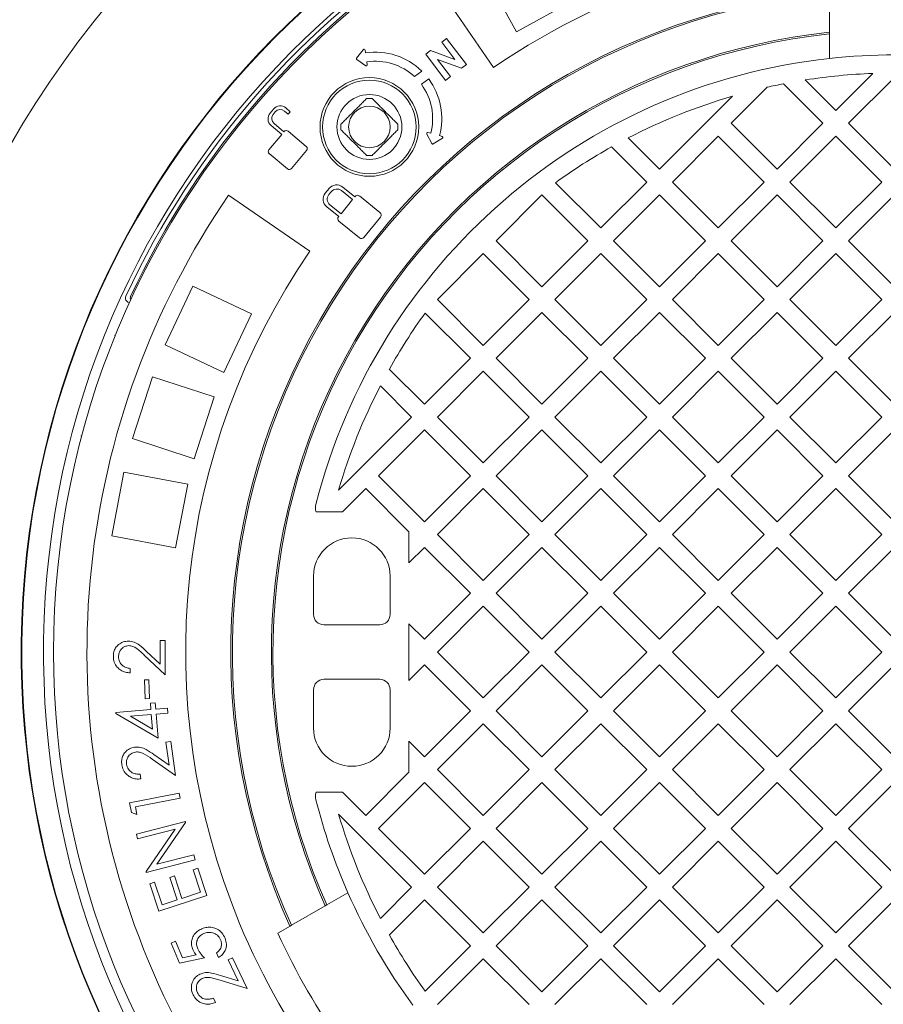
# Model space of a CAD drawing. Units: millimetres. Extents: x 312 to 5524, y 717 to 3539.
# Drawn here: x 3953 to 4286, y 1826 to 2205 of the extents above; entities that cross this region are included whole.
import ezdxf

# ---------------------------------------------------------------- set-up
doc = ezdxf.new("R2010")
doc.units = ezdxf.units.MM
doc.header["$LTSCALE"] = 20
doc.linetypes.add('SLD-Durchgehend', pattern=[0])
doc.layers.add('MAßLINIE_MAßZEICHNUNGEN', color=7, linetype='SLD-Durchgehend')
doc.styles.add('SLDTEXTSTYLE0', font='Opinion Pro')
doc.dimstyles.new('SLDDIMSTYLE0', dxfattribs={"dimtxt": 105.833333, "dimasz": 70, "dimexe": 0, "dimexo": 0.0625, "dimgap": 26.458333, "dimtad": 0, "dimdec": 0, "dimrnd": 1e-09, "dimzin": 12, "dimdsep": 46, "dimtxsty": 'SLDTEXTSTYLE0', "dimsah": 1, "dimcen": 0.09, "dimadec": 0, "dimazin": 3, "dimtfac": 1, "dimtdec": 0, "dimtofl": 0, "dimtmove": 0, "dimatfit": 3, "dimfxl": 1, "dimfrac": 2, "dimtolj": 1, "dimtzin": 12, "dimarcsym": 0})

# ---------------------------------------------------------------- blocks, each defined once
blk = doc.blocks.new('_D_1')
at = {"layer": 'MAßLINIE_MAßZEICHNUNGEN', "color": 7}
for p, q in [((3412.1, 1900.02), (3412.1, 1157.75)), ((5168.1, 1900.02), (5168.1, 1157.75)), ((3412.1, 1177.75), (4147.51, 1177.75)), ((5168.1, 1177.75), (4432.68, 1177.75))]:
    blk.add_line(p, q, dxfattribs=at)
for points in [[(3412.1, 1177.75), (3482.1, 1147.75), (3482.1, 1207.75)], [(5168.1, 1177.75), (5098.1, 1207.75), (5098.1, 1147.75)]]:
    blk.add_solid(points, dxfattribs=at)
at = {"layer": 'MAßLINIE_MAßZEICHNUNGEN', "color": 7, "insert": (4147.51, 1239.09), "char_height": 105.833, "attachment_point": 1, "style": 'SLDTEXTSTYLE0'}
blk.add_mtext('1756', dxfattribs=at)

msp = doc.modelspace()

# ---------------------------------------------------------------- linework, layer by layer
at = {"color": 7, "linetype": 'SLD-Durchgehend', "lineweight": 18}
for p, q in [((4144.49, 2200.68), (4132.45, 2222.59)), ((4114.18, 2218.24), (4135.68, 2186.91)), ((4265.1, 2200.47), (4265.1, 2215.55)), ((4166.4, 2212.73), (4144.49, 2200.68)), ((4265.1, 2199.85), (4265.1, 2200.47)), ((4265.1, 2190.41), (4265.1, 2199.85)), ((4117.61, 2198.13), (4115.7, 2196.68)), ((4115.7, 2196.68), (4120.71, 2190.05)), ((4125.23, 2188.06), (4117.61, 2198.13)), ((4085.48, 2193.78), (4082.93, 2190.52)), ((4086.35, 2192.53), (4086.19, 2193.59)), ((4111.37, 2193.41), (4109.54, 2192.03)), ((4109.54, 2192.03), (4117.16, 2181.95)), ((4120.71, 2190.05), (4111.37, 2193.41)), ((4083.02, 2189.95), (4086.43, 2187.61)), ((4087.05, 2188), (4086.88, 2189.07)), ((4114.07, 2190.01), (4123.39, 2186.66)), ((4119.07, 2183.4), (4114.07, 2190.01)), ((4123.39, 2186.66), (4125.23, 2188.06)), ((4108.06, 2185.55), (4105.22, 2183.43)), ((4267.47, 2170.37), (4281.71, 2184.62)), ((4107.89, 2180.43), (4110.7, 2182.52)), ((4117.16, 2181.95), (4119.07, 2183.4)), ((4262.52, 2165.42), (4247.31, 2180.63)), ((4255.73, 2182.11), (4267.47, 2170.37)), ((4290.1, 2183.1), (4272.42, 2165.42)), ((4241.06, 2179.32), (4227.16, 2165.42)), ((4044.17, 2173.7), (4044.28, 2173.61)), ((4199.59, 2147.75), (4227.71, 2175.87)), ((4050.91, 2170.92), (4049.61, 2169.36)), ((4050.83, 2168.85), (4051.63, 2169.8)), ((4055.18, 2170.11), (4056.58, 2168.94)), ((4057.39, 2169.9), (4055.68, 2171.33)), ((4056.58, 2168.94), (4057.39, 2169.9)), ((4054.94, 2162.12), (4051.14, 2165.3)), ((4227.16, 2165.42), (4244.84, 2147.75)), ((4244.84, 2147.75), (4262.52, 2165.42)), ((4272.42, 2165.42), (4290.1, 2147.75)), ((4036.93, 2164.77), (4036.82, 2164.86)), ((4050.03, 2164.59), (4054.13, 2161.15)), ((4055.03, 2162.22), (4054.94, 2162.12)), ((4063.57, 2156.46), (4056.55, 2162.35)), ((4111.46, 2161.57), (4110.42, 2161.86)), ((4054.13, 2161.15), (4049.18, 2155.25)), ((4109.97, 2161.28), (4111.91, 2157.63)), ((4112.47, 2157.48), (4115.99, 2159.65)), ((4115.88, 2160.38), (4114.84, 2160.66)), ((4187.54, 2159.79), (4199.59, 2147.75)), ((4222.21, 2160.47), (4204.54, 2142.8)), ((4239.89, 2142.8), (4222.21, 2160.47)), ((4267.47, 2160.47), (4249.79, 2142.8)), ((4285.15, 2142.8), (4267.47, 2160.47)), ((4057.85, 2147.97), (4063.7, 2154.94)), ((4194.64, 2142.8), (4181.1, 2156.33)), ((4049.31, 2153.73), (4056.33, 2147.83)), ((4159.52, 2142.55), (4176.96, 2125.12)), ((4176.96, 2125.12), (4194.64, 2142.8)), ((4204.54, 2142.8), (4222.21, 2125.12)), ((4222.21, 2125.12), (4239.89, 2142.8)), ((4249.79, 2142.8), (4267.47, 2125.12)), ((4267.47, 2125.12), (4285.15, 2142.8)), ((4072.31, 2140.29), (4070.89, 2138.54)), ((4073.12, 2139.07), (4072.26, 2138)), ((4081.34, 2136.02), (4077.06, 2139.49)), ((4082.22, 2137.11), (4077.6, 2140.85)), ((4033.63, 2137.69), (4064.96, 2116.2)), ((4076.95, 2130.6), (4081.34, 2136.02)), ((4082.34, 2137.25), (4082.22, 2137.11)), ((4091.93, 2131.02), (4084.02, 2137.43)), ((4154.33, 2137.85), (4136.65, 2120.17)), ((4172.01, 2120.17), (4154.33, 2137.85)), ((4199.59, 2137.85), (4181.91, 2120.17)), ((4217.26, 2120.17), (4199.59, 2137.85)), ((4244.84, 2137.85), (4227.16, 2120.17)), ((4262.52, 2120.17), (4244.84, 2137.85)), ((4290.1, 2137.85), (4272.42, 2120.17)), ((4071.45, 2133.25), (4076.07, 2129.51)), ((4072.67, 2134.06), (4076.95, 2130.6)), ((4076.07, 2129.51), (4075.97, 2129.39)), ((4076.15, 2127.7), (4084.06, 2121.3)), ((4085.75, 2121.47), (4092.11, 2129.33)), ((4136.65, 2120.17), (4154.33, 2102.49)), ((4154.33, 2102.49), (4172.01, 2120.17)), ((4181.91, 2120.17), (4199.59, 2102.49)), ((4199.59, 2102.49), (4217.26, 2120.17)), ((4227.16, 2120.17), (4244.84, 2102.49)), ((4244.84, 2102.49), (4262.52, 2120.17)), ((4272.42, 2120.17), (4290.1, 2102.49)), ((4131.7, 2115.22), (4114.03, 2097.54)), ((4149.38, 2097.54), (4131.7, 2115.22)), ((4176.96, 2115.22), (4159.28, 2097.54)), ((4194.64, 2097.54), (4176.96, 2115.22)), ((4222.21, 2115.22), (4204.54, 2097.54)), ((4239.89, 2097.54), (4222.21, 2115.22)), ((4267.47, 2115.22), (4249.79, 2097.54)), ((4285.15, 2097.54), (4267.47, 2115.22)), ((4019.9, 2102.74), (4009.25, 2080.12)), ((4042.52, 2092.09), (4019.9, 2102.74)), ((3994.07, 2098.79), (3993.95, 2098.46)), ((4114.03, 2097.54), (4131.7, 2079.86)), ((4131.7, 2079.86), (4149.38, 2097.54)), ((4159.28, 2097.54), (4176.96, 2079.86)), ((4176.96, 2079.86), (4194.64, 2097.54)), ((4204.54, 2097.54), (4222.21, 2079.86)), ((4222.21, 2079.86), (4239.89, 2097.54)), ((4249.79, 2097.54), (4267.47, 2079.86)), ((4267.47, 2079.86), (4285.15, 2097.54)), ((4042.52, 2092.09), (4031.87, 2069.47)), ((4126.75, 2074.91), (4109.32, 2092.35)), ((4154.33, 2092.59), (4136.65, 2074.91)), ((4172.01, 2074.91), (4154.33, 2092.59)), ((4199.59, 2092.59), (4181.91, 2074.91)), ((4217.26, 2074.91), (4199.59, 2092.59)), ((4244.84, 2092.59), (4227.16, 2074.91)), ((4262.52, 2074.91), (4244.84, 2092.59)), ((4290.1, 2092.59), (4272.42, 2074.91)), ((3990.07, 2083.76), (3989.77, 2083.86)), ((4031.87, 2069.47), (4009.25, 2080.12)), ((4109.08, 2057.24), (4126.75, 2074.91)), ((4136.65, 2074.91), (4154.33, 2057.24)), ((4154.33, 2057.24), (4172.01, 2074.91)), ((4181.91, 2074.91), (4199.59, 2057.24)), ((4199.59, 2057.24), (4217.26, 2074.91)), ((4227.16, 2074.91), (4244.84, 2057.24)), ((4244.84, 2057.24), (4262.52, 2074.91)), ((4272.42, 2074.91), (4290.1, 2057.24)), ((4095.54, 2070.77), (4109.08, 2057.24)), ((4004.36, 2067.76), (3996.64, 2043.98)), ((4028.14, 2060.04), (4004.36, 2067.76)), ((4131.7, 2069.96), (4114.03, 2052.29)), ((4149.38, 2052.29), (4131.7, 2069.96)), ((4176.96, 2069.96), (4159.28, 2052.29)), ((4194.64, 2052.29), (4176.96, 2069.96)), ((4222.21, 2069.96), (4204.54, 2052.29)), ((4239.89, 2052.29), (4222.21, 2069.96)), ((4267.47, 2069.96), (4249.79, 2052.29)), ((4285.15, 2052.29), (4267.47, 2069.96)), ((4104.13, 2052.29), (4092.08, 2064.33)), ((4028.14, 2060.04), (4020.41, 2036.26)), ((4076, 2024.16), (4104.13, 2052.29)), ((4114.03, 2052.29), (4131.7, 2034.61)), ((4131.7, 2034.61), (4149.38, 2052.29)), ((4159.28, 2052.29), (4176.96, 2034.61)), ((4176.96, 2034.61), (4194.64, 2052.29)), ((4204.54, 2052.29), (4222.21, 2034.61)), ((4222.21, 2034.61), (4239.89, 2052.29)), ((4249.79, 2052.29), (4267.47, 2034.61)), ((4267.47, 2034.61), (4285.15, 2052.29)), ((3976.77, 2045.02), (3977.07, 2044.92)), ((4020.41, 2036.26), (3996.64, 2043.98)), ((4109.08, 2047.34), (4091.4, 2029.66)), ((4126.75, 2029.66), (4109.08, 2047.34)), ((4154.33, 2047.34), (4136.65, 2029.66)), ((4172.01, 2029.66), (4154.33, 2047.34)), ((4199.59, 2047.34), (4181.91, 2029.66)), ((4217.26, 2029.66), (4199.59, 2047.34)), ((4244.84, 2047.34), (4227.16, 2029.66)), ((4262.52, 2029.66), (4244.84, 2047.34)), ((4290.1, 2047.34), (4272.42, 2029.66)), ((3993.33, 2031.11), (3988.65, 2006.56)), ((4017.89, 2026.43), (3993.33, 2031.11)), ((4091.4, 2029.66), (4109.08, 2011.98)), ((4109.08, 2011.98), (4126.75, 2029.66)), ((4136.65, 2029.66), (4154.33, 2011.98)), ((4154.33, 2011.98), (4172.01, 2029.66)), ((4181.91, 2029.66), (4199.59, 2011.98)), ((4199.59, 2011.98), (4217.26, 2029.66)), ((4227.16, 2029.66), (4244.84, 2011.98)), ((4244.84, 2011.98), (4262.52, 2029.66)), ((4272.42, 2029.66), (4290.1, 2011.98)), ((4017.89, 2026.43), (4013.2, 2001.87)), ((4086.45, 2024.71), (4077.52, 2015.78)), ((4103.1, 2008.06), (4086.45, 2024.71)), ((4131.7, 2024.71), (4114.03, 2007.03)), ((4149.38, 2007.03), (4131.7, 2024.71)), ((4176.96, 2024.71), (4159.28, 2007.03)), ((4194.64, 2007.03), (4176.96, 2024.71)), ((4222.21, 2024.71), (4204.54, 2007.03)), ((4239.89, 2007.03), (4222.21, 2024.71)), ((4267.47, 2024.71), (4249.79, 2007.03)), ((4285.15, 2007.03), (4267.47, 2024.71)), ((4067.36, 2015.78), (4077.52, 2015.78)), ((4013.2, 2001.87), (3988.65, 2006.56)), ((4103.1, 2008.06), (4103.1, 1996.1)), ((4114.03, 2007.03), (4131.7, 1989.35)), ((4131.7, 1989.35), (4149.38, 2007.03)), ((4159.28, 2007.03), (4176.96, 1989.35)), ((4176.96, 1989.35), (4194.64, 2007.03)), ((4204.54, 2007.03), (4222.21, 1989.35)), ((4222.21, 1989.35), (4239.89, 2007.03)), ((4249.79, 2007.03), (4267.47, 1989.35)), ((4267.47, 1989.35), (4285.15, 2007.03)), ((4109.08, 2002.08), (4103.1, 1996.1)), ((4126.75, 1984.4), (4109.08, 2002.08)), ((4154.33, 2002.08), (4136.65, 1984.4)), ((4172.01, 1984.4), (4154.33, 2002.08)), ((4199.59, 2002.08), (4181.91, 1984.4)), ((4217.26, 1984.4), (4199.59, 2002.08)), ((4244.84, 2002.08), (4227.16, 1984.4)), ((4262.52, 1984.4), (4244.84, 2002.08)), ((4290.1, 2002.08), (4272.42, 1984.4)), ((4066.35, 1991.03), (4066.35, 1976.28)), ((4095.85, 1991.03), (4095.85, 1976.28)), ((4109.08, 1966.73), (4126.75, 1984.4)), ((4136.65, 1984.4), (4154.33, 1966.73)), ((4154.33, 1966.73), (4172.01, 1984.4)), ((4181.91, 1984.4), (4199.59, 1966.73)), ((4199.59, 1966.73), (4217.26, 1984.4)), ((4227.16, 1984.4), (4244.84, 1966.73)), ((4244.84, 1966.73), (4262.52, 1984.4)), ((4272.42, 1984.4), (4290.1, 1966.73)), ((4131.7, 1979.45), (4114.03, 1961.78)), ((4149.38, 1961.78), (4131.7, 1979.45)), ((4176.96, 1979.45), (4159.28, 1961.78)), ((4194.64, 1961.78), (4176.96, 1979.45)), ((4222.21, 1979.45), (4204.54, 1961.78)), ((4239.89, 1961.78), (4222.21, 1979.45)), ((4267.47, 1979.45), (4249.79, 1961.78)), ((4285.15, 1961.78), (4267.47, 1979.45)), ((4091.85, 1972.28), (4070.35, 1972.28)), ((4103.1, 1972.71), (4103.1, 1950.85)), ((4103.1, 1972.71), (4109.08, 1966.73)), ((4007.26, 1957.18), (4007.26, 1966.26)), ((4007.26, 1966.26), (4009.26, 1966.26)), ((4009.26, 1966.26), (4009.26, 1953.01)), ((4009.26, 1953.01), (4001.19, 1960.57)), ((4002.05, 1962.06), (4007.26, 1957.18)), ((4114.03, 1961.78), (4131.7, 1944.1)), ((4131.7, 1944.1), (4149.38, 1961.78)), ((4159.28, 1961.78), (4176.96, 1944.1)), ((4176.96, 1944.1), (4194.64, 1961.78)), ((4204.54, 1961.78), (4222.21, 1944.1)), ((4222.21, 1944.1), (4239.89, 1961.78)), ((4249.79, 1961.78), (4267.47, 1944.1)), ((4267.47, 1944.1), (4285.15, 1961.78)), ((4109.08, 1956.83), (4103.1, 1950.85)), ((4126.75, 1939.15), (4109.08, 1956.83)), ((4154.33, 1956.83), (4136.65, 1939.15)), ((4172.01, 1939.15), (4154.33, 1956.83)), ((4199.59, 1956.83), (4181.91, 1939.15)), ((4217.26, 1939.15), (4199.59, 1956.83)), ((4244.84, 1956.83), (4227.16, 1939.15)), ((4262.52, 1939.15), (4244.84, 1956.83)), ((4290.1, 1956.83), (4272.42, 1939.15)), ((3995.76, 1955.51), (3995.76, 1953.76)), ((4001.27, 1951.04), (4002.88, 1951.1)), ((4001.58, 1943.78), (4001.27, 1951.04)), ((4002.88, 1951.1), (4003.18, 1943.85)), ((4091.85, 1951.28), (4070.35, 1951.28)), ((4066.35, 1947.28), (4066.35, 1932.53)), ((4095.85, 1947.28), (4095.85, 1932.53)), ((4003.18, 1943.85), (4001.58, 1943.78)), ((4003.53, 1942.04), (4005.39, 1942.19)), ((4003.73, 1939.69), (4003.53, 1942.04)), ((4005.39, 1942.19), (4005.58, 1939.85)), ((3990.21, 1938.56), (4003.73, 1939.69)), ((3990.24, 1938.16), (3990.21, 1938.56)), ((4006.53, 1928.64), (3990.24, 1938.16)), ((4003.89, 1937.75), (3995.81, 1937.08)), ((4004.37, 1932.05), (4003.89, 1937.75)), ((4005.58, 1939.85), (4010.09, 1940.23)), ((4010.26, 1938.29), (4005.75, 1937.91)), ((4005.75, 1937.91), (4006.53, 1928.64)), ((4010.09, 1940.23), (4010.26, 1938.29)), ((4109.08, 1921.47), (4126.75, 1939.15)), ((4136.65, 1939.15), (4154.33, 1921.47)), ((4154.33, 1921.47), (4172.01, 1939.15)), ((4181.91, 1939.15), (4199.59, 1921.47)), ((4199.59, 1921.47), (4217.26, 1939.15)), ((4227.16, 1939.15), (4244.84, 1921.47)), ((4244.84, 1921.47), (4262.52, 1939.15)), ((4272.42, 1939.15), (4290.1, 1921.47)), ((3995.81, 1937.08), (4004.37, 1932.05)), ((4131.7, 1934.2), (4114.03, 1916.52)), ((4149.38, 1916.52), (4131.7, 1934.2)), ((4176.96, 1934.2), (4159.28, 1916.52)), ((4194.64, 1916.52), (4176.96, 1934.2)), ((4222.21, 1934.2), (4204.54, 1916.52)), ((4239.89, 1916.52), (4222.21, 1934.2)), ((4267.47, 1934.2), (4249.79, 1916.52)), ((4285.15, 1916.52), (4267.47, 1934.2)), ((4009.5, 1927.08), (4011.35, 1927.34)), ((4010.73, 1918.21), (4009.5, 1927.08)), ((4011.35, 1927.34), (4013.16, 1914.29)), ((4103.1, 1927.45), (4103.1, 1915.49)), ((4103.1, 1927.45), (4109.08, 1921.47)), ((4013.16, 1914.29), (4004.22, 1920.53)), ((4004.9, 1922.28), (4010.73, 1918.21)), ((4086.45, 1898.84), (4103.1, 1915.49)), ((4114.03, 1916.52), (4131.7, 1898.84)), ((4131.7, 1898.84), (4149.38, 1916.52)), ((4159.28, 1916.52), (4176.96, 1898.84)), ((4176.96, 1898.84), (4194.64, 1916.52)), ((4204.54, 1916.52), (4222.21, 1898.84)), ((4222.21, 1898.84), (4239.89, 1916.52)), ((4249.79, 1916.52), (4267.47, 1898.84)), ((4267.47, 1898.84), (4285.15, 1916.52)), ((3999.65, 1914.76), (3999.91, 1912.92)), ((4109.08, 1911.57), (4091.4, 1893.89)), ((4126.75, 1893.89), (4109.08, 1911.57)), ((4154.33, 1911.57), (4136.65, 1893.89)), ((4172.01, 1893.89), (4154.33, 1911.57)), ((4199.59, 1911.57), (4181.91, 1893.89)), ((4217.26, 1893.89), (4199.59, 1911.57)), ((4244.84, 1911.57), (4227.16, 1893.89)), ((4262.52, 1893.89), (4244.84, 1911.57)), ((4290.1, 1911.57), (4272.42, 1893.89)), ((3995.53, 1903.74), (4014.56, 1907.44)), ((4014.56, 1907.44), (4014.93, 1905.55)), ((4067.36, 1907.78), (4077.52, 1907.78)), ((4077.52, 1907.78), (4086.45, 1898.84)), ((3996.26, 1900), (3995.53, 1903.74)), ((4014.93, 1905.55), (3997.76, 1902.21)), ((3998.34, 1899.22), (3996.26, 1900)), ((3997.76, 1902.21), (3998.34, 1899.22)), ((3998.14, 1891.71), (4016.99, 1896.59)), ((4017.1, 1896.17), (4006.06, 1880.04)), ((4016.99, 1896.59), (4017.1, 1896.17)), ((4104.13, 1871.27), (4076, 1899.39)), ((4013.05, 1893.59), (3998.62, 1889.86)), ((4001.86, 1877.32), (4013.05, 1893.59)), ((4091.4, 1893.89), (4109.08, 1876.22)), ((4109.08, 1876.22), (4126.75, 1893.89)), ((4136.65, 1893.89), (4154.33, 1876.22)), ((4154.33, 1876.22), (4172.01, 1893.89)), ((4181.91, 1893.89), (4199.59, 1876.22)), ((4199.59, 1876.22), (4217.26, 1893.89)), ((4227.16, 1893.89), (4244.84, 1876.22)), ((4244.84, 1876.22), (4262.52, 1893.89)), ((4272.42, 1893.89), (4290.1, 1876.22)), ((3998.62, 1889.86), (3998.14, 1891.71)), ((4131.7, 1888.94), (4114.03, 1871.27)), ((4149.38, 1871.27), (4131.7, 1888.94)), ((4176.96, 1888.94), (4159.28, 1871.27)), ((4194.64, 1871.27), (4176.96, 1888.94)), ((4222.21, 1888.94), (4204.54, 1871.27)), ((4239.89, 1871.27), (4222.21, 1888.94)), ((4267.47, 1888.94), (4249.79, 1871.27)), ((4285.15, 1871.27), (4267.47, 1888.94)), ((4020.82, 1881.79), (4001.96, 1876.91)), ((4006.06, 1880.04), (4020.32, 1883.73)), ((4020.32, 1883.73), (4020.82, 1881.79)), ((4001.96, 1876.91), (4001.86, 1877.32)), ((4020.04, 1877.92), (4021.86, 1878.51)), ((4022.86, 1869.25), (4020.04, 1877.92)), ((4021.86, 1878.51), (4025.29, 1867.99)), ((4010.98, 1874.98), (4012.79, 1875.57)), ((4013.8, 1866.3), (4010.98, 1874.98)), ((4012.79, 1875.57), (4015.61, 1866.89)), ((4003.34, 1872.58), (4005.17, 1873.17)), ((4006.79, 1861.98), (4003.34, 1872.58)), ((4005.17, 1873.17), (4008.01, 1864.42)), ((4092.08, 1859.22), (4104.13, 1871.27)), ((4114.03, 1871.27), (4131.7, 1853.59)), ((4131.7, 1853.59), (4149.38, 1871.27)), ((4159.28, 1871.27), (4176.96, 1853.59)), ((4176.96, 1853.59), (4194.64, 1871.27)), ((4204.54, 1871.27), (4222.21, 1853.59)), ((4222.21, 1853.59), (4239.89, 1871.27)), ((4249.79, 1871.27), (4267.47, 1853.59)), ((4267.47, 1853.59), (4285.15, 1871.27)), ((4025.29, 1867.99), (4006.79, 1861.98)), ((4008.01, 1864.42), (4013.8, 1866.3)), ((4015.61, 1866.89), (4022.86, 1869.25)), ((4071.42, 1864.39), (4079.59, 1869.11)), ((4109.08, 1866.32), (4095.54, 1852.79)), ((4126.75, 1848.64), (4109.08, 1866.32)), ((4154.33, 1866.32), (4136.65, 1848.64)), ((4172.01, 1848.64), (4154.33, 1866.32)), ((4199.59, 1866.32), (4181.91, 1848.64)), ((4217.26, 1848.64), (4199.59, 1866.32)), ((4244.84, 1866.32), (4227.16, 1848.64)), ((4262.52, 1848.64), (4244.84, 1866.32)), ((4290.1, 1866.32), (4272.42, 1848.64)), ((4057.82, 1856.54), (4070.88, 1864.08)), ((4070.88, 1864.08), (4071.42, 1864.39)), ((4052.6, 1853.53), (4057.29, 1856.23)), ((4057.29, 1856.23), (4057.82, 1856.54)), ((4011.47, 1849.73), (4013.18, 1850.45)), ((4014.71, 1841.95), (4011.47, 1849.73)), ((4013.18, 1850.45), (4015.85, 1844.05)), ((4109.32, 1831.2), (4126.75, 1848.64)), ((4136.65, 1848.64), (4154.33, 1830.96)), ((4154.33, 1830.96), (4172.01, 1848.64)), ((4181.91, 1848.64), (4199.59, 1830.96)), ((4199.59, 1830.96), (4217.26, 1848.64)), ((4227.16, 1848.64), (4244.84, 1830.96)), ((4244.84, 1830.96), (4262.52, 1848.64)), ((4272.42, 1848.64), (4290.1, 1830.96)), ((4024.31, 1844.01), (4014.71, 1841.95)), ((4015.85, 1844.05), (4021.11, 1845.19)), ((4029.78, 1844.12), (4029.01, 1845.96)), ((4033.46, 1843.19), (4035.14, 1844)), ((4037.31, 1835.15), (4033.46, 1843.19)), ((4035.14, 1844), (4040.8, 1832.17)), ((4131.7, 1843.69), (4114.03, 1826.01)), ((4149.38, 1826.01), (4131.7, 1843.69)), ((4176.96, 1843.69), (4159.28, 1826.01)), ((4194.64, 1826.01), (4176.96, 1843.69)), ((4222.21, 1843.69), (4204.54, 1826.01)), ((4239.89, 1826.01), (4222.21, 1843.69)), ((4267.47, 1843.69), (4249.79, 1826.01)), ((4285.15, 1826.01), (4267.47, 1843.69)), ((4040.8, 1832.17), (4030.42, 1835.38)), ((4030.55, 1837.24), (4037.31, 1835.15)), ((4027.84, 1828.52), (4028.64, 1826.85))]:
    msp.add_line(p, q, dxfattribs=at)
for centre, radius in [((4290.1, 1961.78), 475), ((4290.1, 1961.78), 392.5), ((4087.86, 2164.01), 19), ((4087.86, 2164.01), 18), ((4087.86, 2164.01), 12.5), ((4087.86, 2164.01), 8)]:
    msp.add_circle(centre, radius, dxfattribs=at)
for centre, radius, start, end in [((4290.1, 1961.78), 336.3, 274.1934, 265.8066), ((4290.1, 1961.78), 336.11, 274.2114, 265.7886), ((4290.1, 1961.78), 327.73, 274.5561, 265.4439), ((4290.1, 1961.78), 323.88, 274.2238, 180), ((4290.1, 1961.78), 326.19, 122.4367, 155.1633), ((4290.1, 1961.78), 324.5, 122.5661, 155.0339), ((4290.1, 1961.78), 273, 55.5533, 124.4467), ((4290.1, 1961.78), 255.62, 95.6126, 204.3874), ((4290.1, 1961.78), 255, 95.6263, 204.3737), ((4290.1, 1961.78), 240, 95.9792, 204.0208), ((4290.1, 1961.78), 239.38, 95.9946, 204.0054), ((4085.79, 2193.53), 0.4, 8.743, 141.8954), ((4090.23, 2167.32), 25.5, 45.619, 98.743), ((4290.1, 1961.78), 230, 96.2401, 165.6834), ((4083.24, 2190.28), 0.4, 141.8954, 235.5906), ((4086.65, 2187.94), 0.4, 235.5906, 8.743), ((4090.23, 2167.32), 22, 47.0574, 98.743), ((4290.1, 1961.78), 230, 83.7599, 96.2401), ((4290.1, 1961.78), 223, 92.154, 98.8653), ((4090.23, 2167.32), 22, 344.8545, 36.5832), ((4090.23, 2167.32), 25.5, 344.8545, 36.5951), ((4290.1, 1961.78), 223, 101.062, 102.7032), ((4087.86, 2164.01), 11, 84.4006, 95.5994), ((4290.1, 1961.78), 223, 106.2446, 117.3807), ((4052.2, 2167.18), 3.39, 140, 230), ((4053.51, 2168.74), 3.39, 50, 140), ((4053.56, 2168.18), 2.52, 50, 140), ((4052.76, 2167.23), 2.52, 140, 230), ((4055.85, 2161.53), 1.08, 50, 140), ((4087.86, 2164.01), 11, 174.4006, 185.5994), ((4087.86, 2164.01), 11, 354.4006, 5.5994), ((4110.32, 2161.47), 0.4, 74.8545, 208.0069), ((4115.78, 2159.99), 0.4, 301.7021, 74.8545), ((4050, 2154.55), 1.08, 140, 230), ((4062.88, 2155.64), 1.08, 320, 50), ((4112.26, 2157.82), 0.4, 208.0069, 301.7021), ((4290.1, 1961.78), 223, 119.2583, 125.84), ((4087.86, 2164.01), 11, 264.4006, 275.5994), ((4057.02, 2148.66), 1.08, 230, 320), ((4075.23, 2137.93), 3.76, 51, 141), ((4075.3, 2137.31), 2.8, 51, 141), ((4290.1, 1961.78), 311, 145.5533, 259.4467), ((4073.81, 2136.18), 3.76, 141, 231), ((4074.43, 2136.24), 2.8, 141, 231), ((4083.27, 2136.49), 1.2, 51, 141), ((4076.9, 2128.64), 1.2, 141, 231), ((4091.18, 2130.09), 1.2, 321, 51), ((4084.82, 2122.23), 1.2, 231, 321), ((4290.1, 1961.78), 273, 145.5533, 259.4467), ((3997.28, 2098.11), 1.5, 155.0339, 209.3161), ((4290.1, 1961.78), 223, 144.16, 150.7417), ((4290.1, 1961.78), 223, 152.6193, 163.7554), ((4072.08, 2017.41), 5, 165.6834, 199.1217), ((4081.1, 1991.03), 14.75, 90, 180), ((4081.1, 1991.03), 14.75, 0, 90), ((4070.35, 1976.28), 4, 180, 270), ((4091.85, 1976.28), 4, 270, 0), ((4290.1, 1961.78), 323.88, 180, 265.7762), ((4070.35, 1947.28), 4, 90, 180), ((4091.85, 1947.28), 4, 0, 90), ((4081.1, 1932.53), 14.75, 180, 270), ((4081.1, 1932.53), 14.75, 270, 0), ((4072.08, 1906.14), 5, 160.8783, 194.3166), ((4290.1, 1961.78), 230, 194.3166, 203.7599), ((4290.1, 1961.78), 223, 196.2446, 207.3807), ((4290.1, 1961.78), 230, 203.7599, 216.2401), ((4290.1, 1961.78), 261, 204.5035, 215.4965), ((4290.1, 1961.78), 223, 209.2583, 215.84)]:
    msp.add_arc(centre, radius, start, end, dxfattribs=at)
for points, knots in [([(3555.1, 1961.78), (3555.22, 1969.52), (3555.48, 1985.02), (3557.54, 2008.26), (3560.81, 2031.31), (3564.66, 2050.51), (3568.41, 2065.9), (3571.65, 2077.7), (3575.23, 2089.41), (3579.17, 2101.09), (3583.45, 2112.72), (3589.64, 2128.15), (3596.82, 2144.12), (3605.08, 2160.55), (3612.31, 2173.84), (3619.96, 2186.9), (3628.05, 2199.79), (3636.56, 2212.48), (3645.5, 2224.96), (3654.81, 2237.19), (3666.26, 2251.36), (3680.07, 2267.25), (3696.52, 2284.63), (3713.73, 2301.37), (3732.49, 2318.23), (3752.86, 2335.07), (3774.91, 2351.77), (3797.69, 2367.6), (3817.81, 2380.43), (3834.95, 2390.65), (3853.55, 2401.21), (3877.28, 2413.69), (3906.41, 2427.52), (3931.85, 2438.38), (3953.28, 2446.77), (3970.52, 2453.11), (3987.91, 2459.08), (4005.46, 2464.7), (4023.15, 2469.96), (4040.99, 2474.88), (4058.93, 2479.44), (4077.49, 2483.76), (4096.68, 2487.82), (4116.49, 2491.57), (4136.38, 2494.91), (4156.39, 2497.84), (4176.49, 2500.36), (4196.68, 2502.47), (4216.92, 2504.16), (4237.29, 2505.45), (4257.78, 2506.32), (4278.37, 2506.78), (4298.98, 2506.81), (4319.64, 2506.41), (4340.32, 2505.59), (4361.02, 2504.33), (4381.71, 2502.64), (4405.26, 2500.22), (4431.64, 2496.82), (4460.81, 2492.17), (4489.87, 2486.61), (4518.75, 2480.15), (4547.37, 2472.76), (4575.65, 2464.56), (4594.23, 2458.31), (4603.48, 2455.2)], [0, 0, 0, 0, 0.017449, 0.034954, 0.052571, 0.069904, 0.07909, 0.088275, 0.097491, 0.106707, 0.116063, 0.125419, 0.144186, 0.155533, 0.16688, 0.178272, 0.189665, 0.201189, 0.212714, 0.224279, 0.235844, 0.253774, 0.271737, 0.289794, 0.307879, 0.328599, 0.349358, 0.370224, 0.391123, 0.403167, 0.415211, 0.439341, 0.463596, 0.487891, 0.50169, 0.515489, 0.529313, 0.543137, 0.557033, 0.570929, 0.584848, 0.598767, 0.61391, 0.629053, 0.644222, 0.659392, 0.674641, 0.68989, 0.705165, 0.72044, 0.735913, 0.751386, 0.766885, 0.782385, 0.797964, 0.813543, 0.82915, 0.844756, 0.866922, 0.889108, 0.911356, 0.933626, 0.955804, 0.978005, 1, 1, 1, 1]), ([(4650.44, 2437.25), (4653.31, 2436.1), (4665.33, 2431.26), (4686.13, 2421.74), (4712.76, 2408.66), (4738.83, 2394.49), (4764.32, 2379.33), (4789.18, 2363.13), (4813.39, 2345.83), (4834.57, 2329.22), (4852.84, 2313.67), (4868.44, 2299.46), (4883.56, 2284.69), (4898.78, 2268.69), (4913.97, 2251.4), (4928.99, 2232.71), (4943.13, 2213.39), (4956.49, 2193.2), (4968.97, 2172.17), (4980.31, 2150.6), (4990.34, 2128.82), (4999.1, 2106.87), (5006.66, 2084.53), (5011.98, 2065.42), (5015.62, 2049.81), (5018.07, 2037.71), (5020.17, 2025.53), (5021.93, 2013.11), (5023.32, 2000.47), (5024.34, 1987.61), (5024.96, 1974.71), (5025.16, 1961.76), (5024.96, 1948.79), (5024.34, 1935.8), (5023.3, 1922.81), (5021.85, 1909.8), (5019.98, 1896.78), (5017.69, 1883.76), (5014.98, 1870.81), (5011.93, 1858.21), (5008.59, 1846.01), (5004.97, 1834.18), (5001.02, 1822.44), (4995.28, 1806.89), (4987.33, 1787.84), (4978.28, 1769.08), (4970.37, 1754.22), (4963.95, 1742.91), (4957.21, 1731.77), (4949.45, 1719.66), (4940.56, 1706.67), (4930.43, 1692.87), (4919.83, 1679.38), (4908.77, 1666.18), (4897.27, 1653.3), (4885.44, 1640.84), (4873.32, 1628.81), (4860.66, 1616.93), (4847.36, 1605.15), (4833.38, 1593.47), (4819.06, 1582.19), (4801.28, 1568.96), (4779.8, 1554.13), (4754.33, 1538.1), (4728.16, 1523.1), (4700.5, 1508.67), (4671.39, 1494.95), (4640.81, 1482.03), (4609.67, 1470.29), (4578.12, 1459.76), (4546.26, 1450.43), (4514.13, 1442.27), (4481.65, 1435.24), (4448.97, 1429.35), (4416.15, 1424.59), (4383.21, 1420.94), (4350.11, 1418.4), (4316.96, 1416.95), (4283.81, 1416.61), (4250.68, 1417.37), (4217.54, 1419.23), (4184.48, 1422.19), (4151.58, 1426.26), (4118.84, 1431.44), (4086.23, 1437.76), (4053.86, 1445.22), (4021.82, 1453.83), (3990.1, 1463.6), (3958.71, 1474.58), (3927.76, 1486.77), (3902.41, 1497.94), (3882.46, 1507.48), (3867.61, 1514.97), (3852.9, 1522.78), (3838.32, 1530.94), (3823.93, 1539.43), (3807.38, 1549.71), (3788.84, 1561.99), (3768.47, 1576.55), (3748.62, 1591.91), (3729.38, 1608.03), (3710.82, 1624.9), (3692.96, 1642.54), (3675.83, 1660.99), (3659.92, 1679.78), (3645.22, 1698.8), (3631.72, 1718), (3619.14, 1737.78), (3607.4, 1758.38), (3596.59, 1779.77), (3586.95, 1801.62), (3578.61, 1823.6), (3571.55, 1845.65), (3565.71, 1868.01), (3561.83, 1887.05), (3559.34, 1902.55), (3557.77, 1914.55), (3556.56, 1926.61), (3555.4, 1942.35), (3555.22, 1954.08), (3555.1, 1961.78)], [0, 0, 0, 0, 0.00349, 0.014586, 0.025728, 0.036885, 0.047983, 0.059099, 0.070275, 0.081474, 0.089378, 0.097281, 0.105224, 0.113166, 0.122136, 0.131122, 0.140145, 0.149081, 0.15836, 0.167664, 0.176493, 0.185347, 0.19425, 0.203034, 0.207661, 0.212288, 0.216931, 0.221574, 0.226407, 0.23124, 0.236093, 0.240945, 0.245818, 0.250692, 0.255585, 0.260478, 0.265431, 0.270383, 0.275356, 0.280329, 0.284964, 0.2896, 0.29425, 0.298901, 0.308262, 0.317468, 0.322341, 0.327214, 0.332101, 0.336988, 0.343404, 0.34982, 0.356263, 0.362706, 0.369199, 0.375698, 0.382052, 0.388411, 0.395236, 0.40206, 0.408907, 0.415753, 0.427006, 0.43828, 0.449613, 0.460963, 0.473383, 0.485823, 0.498323, 0.510841, 0.523253, 0.535681, 0.548157, 0.560648, 0.573056, 0.585478, 0.597942, 0.610421, 0.622829, 0.63525, 0.647713, 0.66019, 0.672602, 0.685028, 0.697499, 0.709984, 0.722405, 0.734842, 0.747331, 0.759838, 0.772274, 0.778502, 0.78473, 0.790992, 0.797255, 0.803529, 0.809804, 0.819176, 0.82856, 0.837984, 0.847421, 0.856808, 0.866211, 0.875666, 0.88514, 0.89392, 0.902717, 0.911551, 0.920297, 0.929395, 0.938518, 0.947168, 0.955842, 0.964566, 0.973169, 0.977704, 0.982239, 0.98679, 0.991341, 1, 1, 1, 1]), ([(4085.59, 1509.8), (4076.82, 1511.9), (4059.29, 1516.12), (4033.25, 1523.49), (4007.45, 1531.66), (3981.94, 1540.69), (3956.5, 1550.69), (3931.15, 1561.72), (3905.97, 1573.83), (3881.27, 1586.93), (3857.14, 1601.01), (3833.94, 1615.9), (3811.71, 1631.58), (3790.49, 1648.02), (3771.65, 1664.07), (3755.06, 1679.5), (3740.55, 1694.1), (3726.65, 1709.26), (3713.06, 1725.41), (3699.9, 1742.59), (3687.3, 1760.85), (3676.54, 1778.28), (3667.45, 1794.7), (3659.83, 1809.98), (3652.88, 1825.58), (3646.37, 1842.16), (3640.44, 1859.75), (3635.26, 1878.35), (3631.05, 1897.38), (3627.89, 1916.79), (3625.84, 1936.54), (3624.95, 1956.21), (3625.2, 1975.72), (3626.55, 1995.02), (3629, 2014.4), (3632.59, 2033.79), (3637.32, 2053.14), (3643.02, 2071.85), (3649.57, 2089.89), (3656.89, 2107.26), (3665.09, 2124.37), (3674.18, 2141.18), (3684.1, 2157.66), (3695.01, 2174.05), (3706.92, 2190.3), (3719.83, 2206.35), (3733.42, 2221.84), (3747.78, 2236.87), (3762.86, 2251.45), (3778.66, 2265.55), (3794.98, 2279.05), (3813.65, 2293.36), (3834.83, 2308.26), (3858.64, 2323.47), (3883.09, 2337.64), (3908.32, 2350.91), (3934.29, 2363.28), (3960.97, 2374.72), (3988.07, 2385.15), (4012.1, 2393.4), (4032.88, 2399.88), (4050.34, 2404.89), (4067.9, 2409.56), (4079.69, 2412.36), (4085.59, 2413.76)], [0, 0, 0, 0, 0.019444, 0.038903, 0.058367, 0.077824, 0.097265, 0.117339, 0.137438, 0.157541, 0.177633, 0.197702, 0.216995, 0.236297, 0.255588, 0.270373, 0.285171, 0.299966, 0.314748, 0.330691, 0.346643, 0.362584, 0.374853, 0.387134, 0.399413, 0.411681, 0.425554, 0.439436, 0.453308, 0.467575, 0.481853, 0.496119, 0.510018, 0.523928, 0.537826, 0.552137, 0.56646, 0.580772, 0.594312, 0.607861, 0.621402, 0.635231, 0.649068, 0.662899, 0.677699, 0.692513, 0.70733, 0.722133, 0.737349, 0.752577, 0.767807, 0.783026, 0.803325, 0.823643, 0.843964, 0.864267, 0.885129, 0.906008, 0.926888, 0.947753, 0.960802, 0.973852, 0.986926, 1, 1, 1, 1]), ([(4086.79, 2174.96), (4086.4, 2174.57), (4085.61, 2173.78), (4084.34, 2172.51), (4082.74, 2170.91), (4081.03, 2169.2), (4079.43, 2167.59), (4078.13, 2166.3), (4077.32, 2165.49), (4076.92, 2165.08)], [0, 0, 0, 0, 0.12772, 0.261753, 0.39538, 0.598227, 0.731876, 0.865941, 1, 1, 1, 1]), ([(4098.81, 2165.08), (4098.4, 2165.49), (4097.59, 2166.3), (4096.3, 2167.59), (4094.69, 2169.2), (4092.99, 2170.91), (4091.38, 2172.51), (4090.11, 2173.78), (4089.32, 2174.57), (4088.94, 2174.96)], [0, 0, 0, 0, 0.134059, 0.268124, 0.401773, 0.60462, 0.738247, 0.87228, 1, 1, 1, 1]), ([(4076.92, 2162.94), (4077.3, 2162.55), (4078.09, 2161.76), (4079.36, 2160.49), (4080.97, 2158.88), (4082.67, 2157.18), (4084.28, 2155.57), (4085.57, 2154.28), (4086.38, 2153.47), (4086.79, 2153.06)], [0, 0, 0, 0, 0.12772, 0.261753, 0.39538, 0.598227, 0.731876, 0.865941, 1, 1, 1, 1]), ([(4088.94, 2153.06), (4089.34, 2153.47), (4090.15, 2154.28), (4091.45, 2155.57), (4093.06, 2157.18), (4094.76, 2158.88), (4096.36, 2160.49), (4097.63, 2161.76), (4098.42, 2162.55), (4098.81, 2162.94)], [0, 0, 0, 0, 0.1340587, 0.2681239, 0.4017733, 0.6046198, 0.7382468, 0.8722798, 1, 1, 1, 1]), ([(3995.15, 2096.36), (3995.13, 2096.37), (3994.91, 2096.48), (3994.51, 2096.76), (3994.1, 2097.3), (3993.89, 2097.89), (3993.93, 2098.27), (3993.95, 2098.46)], [0, 0, 0, 0, 0.015804, 0.273919, 0.515946, 0.757973, 1, 1, 1, 1]), ([(3989.26, 1960.12), (3989.29, 1960.69), (3989.36, 1961.84), (3990.08, 1963.45), (3991.32, 1964.8), (3993.02, 1965.82), (3994.37, 1965.95), (3995.05, 1966.01)], [0, 0, 0, 0, 0.1869602, 0.3736018, 0.5603238, 0.7801407, 1, 1, 1, 1]), ([(3995.05, 1966.01), (3995.83, 1965.93), (3997.38, 1965.77), (3999.71, 1964.21), (4001.16, 1962.88), (4002.05, 1962.06)], [0, 0, 0, 0, 0.279291, 0.559158, 1, 1, 1, 1]), ([(3995.21, 1964.26), (3994.61, 1964.18), (3993.4, 1964.01), (3992.12, 1962.82), (3991.36, 1961.45), (3991.29, 1960.5), (3991.26, 1960.03)], [0, 0, 0, 0, 0.2791258, 0.5589784, 0.77935, 1, 1, 1, 1]), ([(4001.19, 1960.57), (4000.7, 1961.03), (3999.72, 1961.96), (3998.3, 1963.17), (3996.8, 1964.1), (3995.74, 1964.2), (3995.21, 1964.26)], [0, 0, 0, 0, 0.280463, 0.560837, 0.780592, 1, 1, 1, 1]), ([(3995.76, 1953.76), (3995.13, 1953.81), (3993.87, 1953.92), (3992.11, 1954.71), (3990.59, 1956.02), (3989.45, 1957.88), (3989.32, 1959.37), (3989.26, 1960.12)], [0, 0, 0, 0, 0.186982, 0.373752, 0.560545, 0.780183, 1, 1, 1, 1]), ([(3991.26, 1960.03), (3991.32, 1959.36), (3991.46, 1958.03), (3992.68, 1956.53), (3994.2, 1955.71), (3995.24, 1955.58), (3995.76, 1955.51)], [0, 0, 0, 0, 0.279693, 0.55878, 0.779138, 1, 1, 1, 1]), ([(3992.52, 1918.41), (3992.47, 1918.99), (3992.38, 1920.15), (3992.85, 1921.86), (3993.89, 1923.39), (3995.43, 1924.67), (3996.77, 1924.99), (3997.44, 1925.14)], [0, 0, 0, 0, 0.186996, 0.373672, 0.560447, 0.78019, 1, 1, 1, 1]), ([(3997.74, 1923.28), (3997.15, 1923.12), (3995.98, 1922.79), (3994.86, 1921.45), (3994.27, 1919.99), (3994.33, 1919.04), (3994.36, 1918.57)], [0, 0, 0, 0, 0.2792319, 0.5590736, 0.7794628, 1, 1, 1, 1]), ([(3997.44, 1925.14), (3998.21, 1925.17), (3999.76, 1925.23), (4002.29, 1924.05), (4003.91, 1922.95), (4004.9, 1922.28)], [0, 0, 0, 0, 0.279321, 0.559177, 1, 1, 1, 1]), ([(4004.22, 1920.53), (4003.12, 1921.31), (4001.59, 1922.39), (3999.34, 1923.35), (3998.27, 1923.3), (3997.74, 1923.28)], [0, 0, 0, 0, 0.5607009, 0.7804382, 1, 1, 1, 1]), ([(3999.91, 1912.92), (3999.27, 1912.89), (3997.99, 1912.82), (3996.12, 1913.37), (3994.41, 1914.49), (3993.02, 1916.2), (3992.68, 1917.68), (3992.52, 1918.41)], [0, 0, 0, 0, 0.186986, 0.373743, 0.560504, 0.780142, 1, 1, 1, 1]), ([(3994.36, 1918.57), (3994.53, 1917.9), (3994.86, 1916.57), (3996.38, 1915.29), (3998.05, 1914.74), (3999.12, 1914.75), (3999.65, 1914.76)], [0, 0, 0, 0, 0.2795203, 0.5586019, 0.7790199, 1, 1, 1, 1]), ([(4019.89, 1847.17), (4019.69, 1847.75), (4019.3, 1848.92), (4019.39, 1850.8), (4020.09, 1852.63), (4021.44, 1854.27), (4022.74, 1854.92), (4023.39, 1855.24)], [0, 0, 0, 0, 0.186846, 0.373462, 0.560214, 0.779897, 1, 1, 1, 1]), ([(4023.39, 1855.24), (4024.03, 1855.45), (4025.3, 1855.88), (4027.35, 1855.82), (4029.4, 1855.16), (4031.22, 1853.72), (4031.94, 1852.31), (4032.3, 1851.6)], [0, 0, 0, 0, 0.186958, 0.373847, 0.560483, 0.780039, 1, 1, 1, 1]), ([(4024.08, 1853.36), (4023.49, 1853.05), (4022.29, 1852.41), (4021.37, 1850.69), (4021.23, 1848.95), (4021.57, 1847.95), (4021.75, 1847.45)], [0, 0, 0, 0, 0.279933, 0.559068, 0.779234, 1, 1, 1, 1]), ([(4030.58, 1851.01), (4030.21, 1851.64), (4029.47, 1852.89), (4027.56, 1853.74), (4025.7, 1853.91), (4024.62, 1853.55), (4024.08, 1853.36)], [0, 0, 0, 0, 0.27908, 0.558905, 0.779272, 1, 1, 1, 1]), ([(4029.01, 1845.96), (4029.45, 1846.29), (4030.31, 1846.95), (4030.88, 1848.4), (4030.96, 1849.8), (4030.7, 1850.61), (4030.58, 1851.01)], [0, 0, 0, 0, 0.280076, 0.559319, 0.779704, 1, 1, 1, 1]), ([(4032.3, 1851.6), (4032.54, 1850.82), (4033.03, 1849.26), (4032.49, 1846.99), (4031.36, 1845.21), (4030.3, 1844.48), (4029.78, 1844.12)], [0, 0, 0, 0, 0.279841, 0.5593, 0.779533, 1, 1, 1, 1]), ([(4021.11, 1845.19), (4020.85, 1845.54), (4020.37, 1846.15), (4020.04, 1846.86), (4019.89, 1847.17)], [0, 0, 0, 0, 0.560068, 1, 1, 1, 1]), ([(4021.75, 1847.45), (4022.14, 1846.74), (4022.84, 1845.48), (4023.86, 1844.46), (4024.31, 1844.01)], [0, 0, 0, 0, 0.559296, 1, 1, 1, 1]), ([(4019.97, 1829.83), (4019.75, 1830.37), (4019.31, 1831.44), (4019.24, 1833.2), (4019.77, 1834.97), (4020.84, 1836.65), (4022.01, 1837.35), (4022.6, 1837.7)], [0, 0, 0, 0, 0.186967, 0.373641, 0.560363, 0.780168, 1, 1, 1, 1]), ([(4023.45, 1836.03), (4022.94, 1835.69), (4021.92, 1835.03), (4021.26, 1833.42), (4021.15, 1831.86), (4021.5, 1830.97), (4021.67, 1830.53)], [0, 0, 0, 0, 0.279254, 0.55907, 0.779448, 1, 1, 1, 1]), ([(4022.6, 1837.7), (4023.32, 1837.97), (4024.77, 1838.49), (4027.53, 1838.13), (4029.4, 1837.58), (4030.55, 1837.24)], [0, 0, 0, 0, 0.279303, 0.559157, 1, 1, 1, 1]), ([(4030.42, 1835.38), (4029.78, 1835.57), (4028.5, 1835.96), (4026.7, 1836.42), (4024.94, 1836.57), (4023.95, 1836.21), (4023.45, 1836.03)], [0, 0, 0, 0, 0.280469, 0.560835, 0.780538, 1, 1, 1, 1]), ([(4028.64, 1826.85), (4028.05, 1826.63), (4026.85, 1826.18), (4024.91, 1826.14), (4022.96, 1826.68), (4021.11, 1827.88), (4020.35, 1829.18), (4019.97, 1829.83)], [0, 0, 0, 0, 0.18698, 0.373695, 0.560477, 0.780097, 1, 1, 1, 1]), ([(4021.67, 1830.53), (4022.03, 1829.95), (4022.76, 1828.79), (4024.58, 1828.03), (4026.33, 1828.02), (4027.34, 1828.35), (4027.84, 1828.52)], [0, 0, 0, 0, 0.279392, 0.558525, 0.779012, 1, 1, 1, 1])]:
    msp.add_open_spline(points, degree=3, knots=knots, dxfattribs=at)

# ---------------------------------------------------------------- dimensions: what is measured, and where the dimension line sits
at = {"layer": 'MAßLINIE_MAßZEICHNUNGEN', "color": 7}
dim = msp.add_linear_dim(base=(5168.1, 1177.75), p1=(3412.1, 1920.02), p2=(5168.1, 1920.02), dimstyle='SLDDIMSTYLE0', dxfattribs=at)
dim.commit()
dim.dimension.update_dxf_attribs({"geometry": '_D_1', "text_midpoint": (4290.1, 1177.75), "dimtype": 160})

doc.saveas('drawing.dxf')
